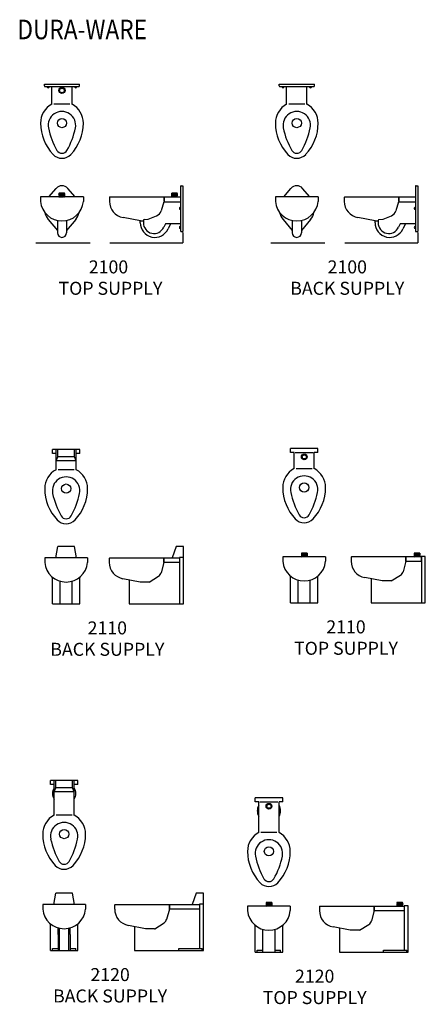
# Model space of a CAD drawing. Extents: x 129 to 481, y 216 to 541.
# Drawn here: x 129 to 262, y 216 to 538 of the extents above; entities that cross this region are included whole.
import ezdxf
from ezdxf.enums import TextEntityAlignment as Align

# ---------------------------------------------------------------- set-up
doc = ezdxf.new("R2010")
doc.units = 0
doc.header["$LTSCALE"] = 64
doc.header["$MEASUREMENT"] = 0
for name, color, linetype in [('13', 223, 'CONTINUOUS'), ('2', 2, 'CONTINUOUS'), ('3', 3, 'CONTINUOUS'), ('4', 4, 'CONTINUOUS'), ('7', 7, 'CONTINUOUS')]:
    doc.layers.add(name, color=color, linetype=linetype)
doc.styles.add('10PB', font='AU102S01', dxfattribs={"width": 0.85, "height": 6.4})
doc.styles.add('MEDIUM', font='IC-SIMPLEX.shx', dxfattribs={"height": 1.6})

msp = doc.modelspace()

# ---------------------------------------------------------------- linework, layer by layer
at = {"layer": '13'}
for p, q in [((139.76, 396.12), (139.76, 397.43)), ((148.76, 397.43), (139.76, 397.43)), ((140.95, 396.12), (139.76, 396.12)), ((140.95, 390.81), (140.95, 397.43)), ((141.56, 395.02), (141.56, 397.43)), ((146.97, 395.02), (146.97, 397.43)), ((147.58, 390.81), (147.58, 397.43)), ((148.76, 396.12), (147.58, 396.12)), ((148.76, 396.12), (148.76, 397.43)), ((217.55, 396.47), (217.55, 397.78)), ((226.55, 397.78), (217.55, 397.78)), ((218.74, 396.47), (217.55, 396.47)), ((218.74, 391.16), (218.74, 396.47)), ((225.36, 391.16), (225.36, 396.47)), ((226.55, 396.47), (225.36, 396.47)), ((226.55, 396.47), (226.55, 397.78)), ((140.95, 393.77), (141.56, 395.02)), ((147.58, 393.77), (140.95, 393.77)), ((146.97, 395.02), (141.56, 395.02)), ((147.58, 393.77), (146.97, 395.02)), ((141.63, 390.93), (146.9, 390.93)), ((219.42, 391.28), (224.68, 391.28)), ((140.9, 362), (141.56, 365.71)), ((146.97, 365.71), (141.56, 365.71)), ((147.63, 362), (146.97, 365.71)), ((180.2, 365.69), (178.95, 362)), ((182.61, 365.69), (180.2, 365.69)), ((182.61, 347), (182.61, 365.69)), ((158.36, 361.82), (158.36, 360.55)), ((158.55, 362), (181.3, 362)), ((176.24, 361.87), (176.24, 362)), ((176.24, 360.5), (176.24, 362)), ((176.24, 361.87), (176.24, 360.55)), ((176.24, 360.75), (176.24, 361.68)), ((181.3, 362.12), (181.3, 360.5)), ((182.61, 362.12), (181.3, 362.12)), ((181.36, 362.12), (181.36, 347)), ((237.39, 362.16), (237.39, 360.9)), ((260.33, 362.34), (237.57, 362.34)), ((255.27, 360.9), (254.36, 357.51)), ((260.33, 360.84), (255.26, 360.84)), ((255.27, 360.84), (255.27, 362.34)), ((255.27, 362.22), (255.27, 360.9)), ((255.27, 361.09), (255.27, 362.02)), ((260.33, 362.47), (260.33, 360.84)), ((261.64, 362.47), (260.33, 362.47)), ((260.39, 362.47), (260.39, 347.34)), ((261.64, 347.34), (261.64, 362.47)), ((176.24, 360.55), (175.34, 357.17)), ((181.3, 360.5), (176.23, 360.5)), ((139.76, 347), (139.76, 355.76)), ((148.76, 347), (148.76, 355.76)), ((168.47, 354.13), (162.83, 355.22)), ((164.87, 354.83), (164.87, 347)), ((171.43, 354.13), (168.47, 354.13)), ((171.43, 354.13), (171.44, 354.13)), ((171.44, 354.13), (174.49, 356.04)), ((217.55, 347.34), (217.55, 356.11)), ((220.05, 347.34), (220.05, 354.77)), ((224.05, 347.34), (224.05, 354.77)), ((226.55, 347.34), (226.55, 356.11)), ((247.5, 354.48), (241.86, 355.57)), ((243.9, 355.17), (243.9, 347.34)), ((250.45, 354.48), (247.5, 354.48)), ((250.45, 354.48), (250.47, 354.48)), ((250.47, 354.48), (253.52, 356.38)), ((139.11, 287.9), (139.11, 289.21)), ((148.11, 289.21), (139.11, 289.21)), ((140.3, 287.9), (139.11, 287.9)), ((140.3, 277.84), (140.3, 289.21)), ((140.3, 285.55), (140.9, 286.8)), ((140.9, 286.8), (140.9, 289.21)), ((146.32, 286.8), (140.9, 286.8)), ((146.32, 286.8), (146.32, 289.21)), ((146.92, 285.55), (146.32, 286.8)), ((146.92, 277.84), (146.92, 289.21)), ((148.11, 287.9), (146.92, 287.9)), ((148.11, 287.9), (148.11, 289.21)), ((146.92, 285.55), (140.3, 285.55)), ((206.03, 282.25), (206.03, 283.56)), ((215.03, 283.56), (206.03, 283.56)), ((215.03, 282.25), (215.03, 283.56)), ((207.22, 282.25), (206.03, 282.25)), ((207.22, 272.2), (207.22, 282.25)), ((207.59, 282.25), (213.44, 282.25)), ((213.84, 272.2), (213.84, 282.25)), ((215.03, 282.25), (213.84, 282.25)), ((140.98, 277.96), (146.24, 277.96)), ((207.89, 272.31), (213.16, 272.31)), ((140.25, 248.65), (140.9, 252.37)), ((146.32, 252.37), (140.9, 252.37)), ((146.97, 248.65), (146.32, 252.37)), ((186.71, 252.34), (185.46, 248.65)), ((189.12, 252.34), (186.71, 252.34)), ((189.12, 233.65), (189.12, 252.34)), ((160.12, 248.52), (160.12, 247.2)), ((160.12, 248.47), (160.12, 247.2)), ((160.3, 248.65), (187.81, 248.65)), ((177.87, 248.65), (178, 248.65)), ((178, 248.52), (178, 248.65)), ((178, 247.15), (178, 248.65)), ((178, 248.52), (178, 247.2)), ((178, 247.4), (178, 248.33)), ((189.12, 248.77), (187.81, 248.77)), ((187.87, 248.77), (187.87, 234.27)), ((227.04, 248), (227.04, 246.68)), ((227.04, 247.95), (227.04, 246.68)), ((227.22, 248.13), (254.73, 248.13)), ((244.79, 248.13), (244.92, 248.13)), ((244.92, 248), (244.92, 248.13)), ((244.92, 246.63), (244.92, 248.13)), ((244.92, 248), (244.92, 246.68)), ((254.73, 248.25), (254.73, 246.63)), ((254.79, 248.25), (254.79, 233.76)), ((256.04, 233.13), (256.04, 248.25)), ((178, 247.2), (177.09, 243.82)), ((187.81, 247.15), (178, 247.15)), ((244.92, 246.68), (244.01, 243.3)), ((244.92, 246.88), (244.92, 247.81)), ((254.73, 246.63), (244.92, 246.63)), ((139.11, 233.65), (139.11, 242.41)), ((148.11, 233.65), (148.11, 242.41)), ((170.22, 240.78), (164.59, 241.87)), ((166.63, 241.48), (166.63, 233.65)), ((173.2, 240.78), (176.25, 242.69)), ((206.03, 233.13), (206.03, 241.89)), ((215.03, 233.13), (215.03, 241.89)), ((240.12, 240.26), (243.17, 242.17)), ((173.18, 240.78), (170.22, 240.78)), ((173.18, 240.78), (173.2, 240.78)), ((237.14, 240.26), (231.5, 241.35)), ((233.55, 240.96), (233.55, 233.13)), ((240.1, 240.26), (237.14, 240.26)), ((240.1, 240.26), (240.12, 240.26)), ((139.81, 233.65), (139.81, 234.27)), ((147.41, 233.65), (147.41, 234.27)), ((181.07, 233.65), (181.07, 234.27)), ((188.67, 233.65), (188.67, 234.27))]:
    msp.add_line(p, q, dxfattribs=at)
at = {"layer": '13', "linetype": 'Continuous'}
for p, q in [((219.11, 396.47), (224.97, 396.47)), ((151.26, 362), (137.27, 362)), ((137.27, 362), (137.27, 360.55)), ((151.26, 362), (151.26, 360.55)), ((229.04, 362.34), (215.06, 362.34)), ((215.06, 362.34), (215.06, 360.9)), ((229.04, 362.34), (229.04, 360.9)), ((142.26, 347), (142.26, 354.42)), ((146.26, 347), (146.26, 354.42)), ((139.76, 347), (148.76, 347)), ((164.87, 347), (182.61, 347)), ((217.55, 347.34), (226.55, 347.34)), ((243.9, 347.34), (261.64, 347.34)), ((150.6, 248.65), (136.62, 248.65)), ((136.62, 248.65), (136.62, 247.2)), ((150.6, 248.65), (150.6, 247.2)), ((217.52, 248.13), (203.53, 248.13)), ((203.53, 248.13), (203.53, 246.68)), ((217.52, 248.13), (217.52, 246.68)), ((141.61, 238.91), (141.61, 241.07)), ((141.61, 238.91), (141.61, 233.65)), ((142.05, 233.65), (142.05, 240.96)), ((145.17, 233.65), (145.17, 240.96)), ((145.61, 238.91), (145.61, 241.07)), ((145.61, 238.91), (145.61, 233.65)), ((208.53, 233.13), (208.53, 240.55)), ((212.53, 233.13), (212.53, 240.55)), ((139.11, 233.65), (148.11, 233.65)), ((139.81, 234.27), (141.61, 234.27)), ((145.61, 234.27), (147.41, 234.27)), ((166.63, 233.65), (189.12, 233.65)), ((181.07, 234.27), (188.67, 234.27)), ((206.03, 233.13), (215.03, 233.13)), ((206.73, 233.76), (208.53, 233.76)), ((212.53, 233.76), (214.33, 233.76)), ((233.55, 233.13), (256.04, 233.13)), ((247.99, 233.76), (255.59, 233.76))]:
    msp.add_line(p, q, dxfattribs=at)
at = {"layer": '13', "color": 13, "linetype": 'Continuous'}
for p, q in [((255.14, 362.34), (255.27, 362.34)), ((255.27, 362.22), (255.27, 362.34)), ((187.81, 248.77), (187.81, 247.15)), ((256.04, 248.25), (254.73, 248.25)), ((206.73, 233.13), (206.73, 233.76)), ((214.33, 233.13), (214.33, 233.76)), ((247.99, 233.13), (247.99, 233.76)), ((255.59, 233.13), (255.59, 233.76)), ((155.03, 226.65), (155.03, 226.8))]:
    msp.add_line(p, q, dxfattribs=at)
at = {"layer": '13'}
for centre in [(222.05, 385.03), (144.26, 384.68), (143.61, 271.71), (210.53, 266.06)]:
    msp.add_circle(centre, 1.5, dxfattribs=at)
for centre, radius, start, end in [((144.26, 384.68), 7, 118.2431, 180), ((144.26, 384.68), 7, 0, 61.7569), ((222.05, 385.03), 7, 118.2431, 180), ((222.05, 385.03), 7, 0, 61.7569), ((144.26, 384), 4.5, 348.2522, 191.7478), ((222.05, 384.34), 4.5, 348.2522, 191.7478), ((152.2, 384.71), 14.94, 180.0957, 223.4717), ((136.33, 384.71), 14.94, 316.5283, 359.9043), ((229.99, 385.05), 14.94, 180.0957, 223.4717), ((242.12, 388.51), 25, 191.7478, 209.7825), ((201.98, 388.51), 25, 330.2175, 348.2522), ((214.11, 385.05), 14.94, 316.5283, 359.9043), ((164.33, 388.17), 25, 191.7478, 209.7825), ((124.19, 388.17), 25, 330.2175, 348.2522), ((144.26, 377.18), 4, 223.3767, 316.6233), ((144.26, 376.68), 1.88, 209.7825, 330.2175), ((222.05, 377.53), 4, 223.3767, 316.6233), ((222.05, 377.03), 1.88, 209.7825, 330.2175), ((158.55, 361.82), 0.181, 90, 180), ((237.57, 362.16), 0.181, 90, 180), ((242.81, 360.9), 5.41, 180, 259.9061), ((163.78, 360.55), 5.41, 180, 259.9061), ((252.43, 358.08), 2.01, 302.8178, 346.2367), ((173.4, 357.73), 2.01, 302.8178, 346.2367), ((143.61, 284.96), 3.8, 150.658, 209.342), ((143.61, 284.96), 3.8, 330.658, 29.342), ((210.53, 279.31), 3.8, 150.658, 209.342), ((210.53, 279.31), 3.8, 330.658, 29.342), ((143.61, 271.71), 7, 118.2431, 180), ((143.61, 271.71), 7, 0, 61.7569), ((143.61, 271.02), 4.5, 348.2522, 191.7478), ((151.55, 271.73), 14.94, 180.0957, 223.4717), ((135.67, 271.73), 14.94, 316.5283, 359.9043), ((210.53, 266.06), 7, 118.2431, 180), ((210.53, 266.06), 7, 0, 61.7569), ((163.68, 275.19), 25, 191.7478, 209.7825), ((123.54, 275.19), 25, 330.2175, 348.2522), ((210.53, 265.38), 4.5, 348.2522, 191.7478), ((218.47, 266.09), 14.94, 180.0957, 223.4717), ((230.6, 269.55), 25, 191.7478, 209.7825), ((190.46, 269.55), 25, 330.2175, 348.2522), ((202.59, 266.09), 14.94, 316.5283, 359.9043), ((143.61, 264.21), 4, 223.3767, 316.6233), ((143.61, 263.71), 1.88, 209.7825, 330.2175), ((210.53, 258.56), 4, 223.3767, 316.6233), ((210.53, 258.06), 1.88, 209.7825, 330.2175), ((160.3, 248.47), 0.181, 90, 180), ((227.22, 247.95), 0.181, 90, 180), ((165.54, 247.2), 5.41, 180, 259.9061), ((232.45, 246.68), 5.41, 180, 259.9061), ((175.16, 244.38), 2.01, 302.8178, 346.2367), ((242.08, 243.86), 2.01, 302.8178, 346.2367)]:
    msp.add_arc(centre, radius, start, end, dxfattribs=at)
at = {"layer": '13', "linetype": 'Continuous'}
for centre in [(222.05, 361.49), (144.26, 361.15), (143.61, 247.8), (210.53, 247.28)]:
    msp.add_arc(centre, 7.02, 184.8797, 355.1203, dxfattribs=at)
at = {"layer": '2'}
for p, q in [((138.06, 516.11), (138.1, 515.94)), ((138.34, 515.74), (138.44, 515.74)), ((138.72, 516.11), (138.68, 515.94)), ((147.06, 516.11), (147.1, 515.94)), ((147.44, 515.74), (147.34, 515.74)), ((147.72, 516.11), (147.68, 515.94)), ((214.81, 516.11), (214.85, 515.94)), ((215.09, 515.74), (215.19, 515.74)), ((215.46, 516.11), (215.43, 515.94)), ((223.81, 516.11), (223.85, 515.94)), ((224.19, 515.74), (224.09, 515.74)), ((224.46, 516.11), (224.43, 515.94)), ((141.97, 481.29), (143.81, 481.29)), ((143.77, 481.15), (141.97, 481.22)), ((143.77, 481.06), (141.97, 481.13)), ((143.77, 480.98), (141.97, 481.04)), ((143.77, 480.89), (141.97, 480.95)), ((143.77, 480.8), (141.97, 480.87)), ((143.77, 480.72), (141.97, 480.78)), ((143.77, 480.63), (141.97, 480.69)), ((143.77, 480.54), (141.97, 480.61)), ((143.77, 480.46), (141.97, 480.52)), ((143.77, 480.37), (141.97, 480.44)), ((143.77, 480.28), (141.97, 480.35)), ((143.77, 480.2), (141.97, 480.26)), ((143.77, 480.11), (141.97, 480.17)), ((141.97, 480.08), (143.44, 480.04)), ((143.77, 481.24), (142.09, 481.29)), ((178.8, 481.29), (180.65, 481.29)), ((180.6, 481.15), (178.81, 481.22)), ((180.6, 481.06), (178.81, 481.13)), ((180.6, 480.98), (178.81, 481.04)), ((180.6, 480.89), (178.81, 480.95)), ((180.6, 480.8), (178.81, 480.87)), ((180.6, 480.72), (178.81, 480.78)), ((180.6, 480.63), (178.81, 480.69)), ((180.6, 480.54), (178.81, 480.61)), ((180.6, 480.46), (178.81, 480.52)), ((180.6, 480.37), (178.81, 480.44)), ((180.6, 480.28), (178.81, 480.35)), ((180.6, 480.2), (178.81, 480.26)), ((180.6, 480.11), (178.81, 480.17)), ((178.81, 480.08), (180.28, 480.04)), ((180.6, 481.24), (178.93, 481.29)), ((181.64, 476.62), (181.47, 476.58)), ((181.64, 476.62), (181.64, 475.96)), ((258.39, 476.62), (258.22, 476.58)), ((258.39, 476.62), (258.39, 475.96)), ((181.27, 476.34), (181.27, 476.24)), ((181.64, 475.96), (181.47, 476)), ((258.02, 476.34), (258.02, 476.24)), ((258.39, 475.96), (258.22, 476)), ((181.27, 469.99), (181.27, 470.09)), ((181.64, 470.37), (181.47, 470.33)), ((181.64, 470.37), (181.64, 469.71)), ((258.02, 469.99), (258.02, 470.09)), ((258.39, 470.37), (258.22, 470.33)), ((258.39, 470.37), (258.39, 469.71)), ((181.64, 469.71), (181.47, 469.75)), ((258.39, 469.71), (258.22, 469.75)), ((211.45, 249.33), (209.6, 249.33)), ((209.65, 249.29), (211.31, 249.33)), ((209.65, 249.2), (211.45, 249.26)), ((209.65, 249.12), (211.45, 249.18)), ((209.65, 248.86), (211.45, 248.92)), ((209.65, 248.59), (211.45, 248.65)), ((209.65, 248.34), (211.45, 248.4)), ((209.65, 248.24), (211.45, 248.31)), ((209.65, 248.16), (211.45, 248.22)), ((209.66, 249.02), (211.46, 249.09)), ((209.66, 248.94), (211.46, 249)), ((209.66, 248.76), (211.46, 248.83)), ((209.66, 248.68), (211.46, 248.74)), ((209.66, 248.5), (211.46, 248.57)), ((209.66, 248.42), (211.46, 248.48)), ((254.21, 249.33), (252.36, 249.33)), ((252.41, 248.33), (254.21, 248.39)), ((252.42, 249.28), (254.07, 249.33)), ((252.42, 249.19), (254.21, 249.25)), ((252.42, 249.11), (254.21, 249.17)), ((252.42, 249.01), (254.22, 249.08)), ((252.42, 248.94), (254.22, 249)), ((252.42, 248.85), (254.21, 248.91)), ((252.42, 248.75), (254.22, 248.82)), ((252.42, 248.68), (254.22, 248.74)), ((252.42, 248.59), (254.21, 248.65)), ((252.42, 248.49), (254.22, 248.56)), ((252.42, 248.41), (254.22, 248.47)), ((252.42, 248.24), (254.21, 248.31)), ((252.42, 248.16), (254.21, 248.22))]:
    msp.add_line(p, q, dxfattribs=at)
at = {"layer": '2', "color": 2}
for p, q in [((222.98, 363.55), (221.13, 363.55)), ((221.17, 362.55), (222.97, 362.61)), ((221.18, 363.5), (222.83, 363.55)), ((221.18, 363.41), (222.98, 363.47)), ((221.18, 363.33), (222.98, 363.39)), ((221.18, 363.23), (222.98, 363.3)), ((221.18, 363.15), (222.98, 363.21)), ((221.18, 363.07), (222.98, 363.13)), ((221.18, 362.97), (222.98, 363.04)), ((221.18, 362.89), (222.98, 362.95)), ((221.18, 362.81), (222.98, 362.87)), ((221.18, 362.71), (222.98, 362.78)), ((221.18, 362.63), (222.98, 362.69)), ((221.18, 362.46), (222.98, 362.52)), ((221.18, 362.38), (222.98, 362.44)), ((259.82, 363.54), (257.97, 363.54)), ((258.02, 363.5), (259.67, 363.54)), ((258.02, 363.41), (259.82, 363.47)), ((258.02, 363.33), (259.82, 363.39)), ((258.02, 363.23), (259.82, 363.3)), ((258.02, 363.15), (259.82, 363.21)), ((258.02, 363.07), (259.82, 363.13)), ((258.02, 362.97), (259.82, 363.04)), ((258.02, 362.89), (259.82, 362.95)), ((258.02, 362.8), (259.82, 362.86)), ((258.02, 362.71), (259.82, 362.77)), ((258.02, 362.63), (259.82, 362.69)), ((258.02, 362.55), (259.81, 362.61)), ((258.02, 362.45), (259.82, 362.52)), ((258.02, 362.37), (259.82, 362.43))]:
    msp.add_line(p, q, dxfattribs=at)
at = {"layer": '2'}
for points in [[(141.92, 480.04), (141.97, 480.07), (141.97, 480.08), (141.92, 480.11), (141.92, 480.13), (141.97, 480.15), (141.97, 480.17), (141.92, 480.2), (141.92, 480.21), (141.97, 480.24), (141.97, 480.26), (141.92, 480.28), (141.92, 480.3), (141.97, 480.33), (141.97, 480.34), (141.92, 480.37), (141.92, 480.39), (141.97, 480.41), (141.97, 480.43), (141.92, 480.46), (141.92, 480.47), (141.97, 480.5), (141.97, 480.52), (141.92, 480.54), (141.92, 480.56), (141.97, 480.59), (141.97, 480.6), (141.92, 480.63), (141.92, 480.65), (141.97, 480.67), (141.97, 480.69), (141.92, 480.72), (141.92, 480.73), (141.97, 480.76), (141.97, 480.78), (141.92, 480.81), (141.92, 480.82), (141.97, 480.85), (141.97, 480.86), (141.92, 480.89), (141.92, 480.91), (141.97, 480.94), (141.97, 480.95), (141.92, 480.98), (141.92, 481), (141.97, 481.02), (141.97, 481.04), (141.92, 481.07), (141.92, 481.08), (141.97, 481.11), (141.97, 481.13), (141.92, 481.15), (141.92, 481.17), (141.97, 481.2), (141.97, 481.21), (141.92, 481.24), (141.92, 481.26), (141.97, 481.28), (141.97, 481.29)], [(143.77, 480.04), (143.81, 480.07), (143.81, 480.08), (143.77, 480.11), (143.77, 480.13), (143.81, 480.15), (143.81, 480.17), (143.77, 480.2), (143.77, 480.21), (143.81, 480.24), (143.81, 480.26), (143.77, 480.28), (143.77, 480.3), (143.81, 480.33), (143.81, 480.34), (143.77, 480.37), (143.77, 480.39), (143.81, 480.41), (143.81, 480.43), (143.77, 480.46), (143.77, 480.47), (143.81, 480.5), (143.81, 480.52), (143.77, 480.54), (143.77, 480.56), (143.81, 480.59), (143.81, 480.6), (143.77, 480.63), (143.77, 480.65), (143.81, 480.67), (143.81, 480.69), (143.77, 480.72), (143.77, 480.73), (143.81, 480.76), (143.81, 480.78), (143.77, 480.81), (143.77, 480.82), (143.81, 480.85), (143.81, 480.86), (143.77, 480.89), (143.77, 480.91), (143.81, 480.94), (143.81, 480.95), (143.77, 480.98), (143.77, 481), (143.81, 481.02), (143.81, 481.04), (143.77, 481.07), (143.77, 481.08), (143.81, 481.11), (143.81, 481.13), (143.77, 481.15), (143.77, 481.17), (143.81, 481.2), (143.81, 481.21), (143.77, 481.24), (143.77, 481.26), (143.81, 481.28), (143.81, 481.29)], [(178.76, 480.04), (178.8, 480.07), (178.8, 480.08), (178.76, 480.11), (178.76, 480.13), (178.8, 480.15), (178.8, 480.17), (178.76, 480.2), (178.76, 480.21), (178.8, 480.24), (178.8, 480.26), (178.76, 480.28), (178.76, 480.3), (178.8, 480.33), (178.8, 480.34), (178.76, 480.37), (178.76, 480.39), (178.8, 480.41), (178.8, 480.43), (178.76, 480.46), (178.76, 480.47), (178.8, 480.5), (178.8, 480.52), (178.76, 480.54), (178.76, 480.56), (178.8, 480.59), (178.8, 480.6), (178.76, 480.63), (178.76, 480.65), (178.8, 480.67), (178.8, 480.69), (178.76, 480.72), (178.76, 480.73), (178.8, 480.76), (178.8, 480.78), (178.76, 480.81), (178.76, 480.82), (178.8, 480.85), (178.8, 480.86), (178.76, 480.89), (178.76, 480.91), (178.8, 480.94), (178.8, 480.95), (178.76, 480.98), (178.76, 481), (178.8, 481.02), (178.8, 481.04), (178.76, 481.07), (178.76, 481.08), (178.8, 481.11), (178.8, 481.13), (178.76, 481.15), (178.76, 481.17), (178.8, 481.2), (178.8, 481.21), (178.76, 481.24), (178.76, 481.26), (178.8, 481.28), (178.8, 481.29)], [(180.6, 480.04), (180.65, 480.07), (180.65, 480.08), (180.6, 480.11), (180.6, 480.13), (180.65, 480.15), (180.65, 480.17), (180.6, 480.2), (180.6, 480.21), (180.65, 480.24), (180.65, 480.26), (180.6, 480.28), (180.6, 480.3), (180.65, 480.33), (180.65, 480.34), (180.6, 480.37), (180.6, 480.39), (180.65, 480.41), (180.65, 480.43), (180.6, 480.46), (180.6, 480.47), (180.65, 480.5), (180.65, 480.52), (180.6, 480.54), (180.6, 480.56), (180.65, 480.59), (180.65, 480.6), (180.6, 480.63), (180.6, 480.65), (180.65, 480.67), (180.65, 480.69), (180.6, 480.72), (180.6, 480.73), (180.65, 480.76), (180.65, 480.78), (180.6, 480.81), (180.6, 480.82), (180.65, 480.85), (180.65, 480.86), (180.6, 480.89), (180.6, 480.91), (180.65, 480.94), (180.65, 480.95), (180.6, 480.98), (180.6, 481), (180.65, 481.02), (180.65, 481.04), (180.6, 481.07), (180.6, 481.08), (180.65, 481.11), (180.65, 481.13), (180.6, 481.15), (180.6, 481.17), (180.65, 481.2), (180.65, 481.21), (180.6, 481.24), (180.6, 481.26), (180.65, 481.28), (180.65, 481.29)], [(209.61, 249.33), (209.65, 249.31), (209.65, 249.29), (209.61, 249.26), (209.61, 249.25), (209.65, 249.22), (209.65, 249.2), (209.61, 249.18), (209.61, 249.16), (209.65, 249.13), (209.65, 249.12), (209.61, 249.09), (209.61, 249.07), (209.65, 249.05), (209.65, 249.03), (209.61, 249), (209.61, 248.99), (209.65, 248.96), (209.65, 248.94), (209.61, 248.92), (209.61, 248.9), (209.65, 248.87), (209.65, 248.86), (209.61, 248.83), (209.61, 248.81), (209.65, 248.79), (209.65, 248.77), (209.61, 248.74), (209.61, 248.73), (209.65, 248.7), (209.65, 248.68), (209.61, 248.66), (209.61, 248.64), (209.65, 248.61), (209.65, 248.6), (209.61, 248.57), (209.61, 248.55), (209.65, 248.52), (209.65, 248.51), (209.61, 248.48), (209.61, 248.47), (209.65, 248.44), (209.65, 248.42), (209.61, 248.39), (209.61, 248.38), (209.65, 248.35), (209.65, 248.33), (209.61, 248.31), (209.61, 248.29), (209.65, 248.26), (209.65, 248.25), (209.61, 248.22), (209.61, 248.2), (209.65, 248.18), (209.65, 248.16), (209.63, 248.15)], [(211.45, 249.33), (211.5, 249.31), (211.5, 249.29), (211.45, 249.26), (211.45, 249.25), (211.5, 249.22), (211.5, 249.2), (211.45, 249.18), (211.45, 249.16), (211.5, 249.13), (211.5, 249.12), (211.45, 249.09), (211.45, 249.07), (211.5, 249.05), (211.5, 249.03), (211.45, 249), (211.45, 248.99), (211.5, 248.96), (211.5, 248.94), (211.45, 248.92), (211.45, 248.9), (211.5, 248.87), (211.5, 248.86), (211.45, 248.83), (211.45, 248.81), (211.5, 248.79), (211.5, 248.77), (211.45, 248.74), (211.45, 248.73), (211.5, 248.7), (211.5, 248.68), (211.45, 248.66), (211.45, 248.64), (211.5, 248.61), (211.5, 248.6), (211.45, 248.57), (211.45, 248.55), (211.5, 248.52), (211.5, 248.51), (211.45, 248.48), (211.45, 248.47), (211.5, 248.44), (211.5, 248.42), (211.45, 248.39), (211.45, 248.38), (211.5, 248.35), (211.5, 248.33), (211.45, 248.31), (211.45, 248.29), (211.5, 248.26), (211.5, 248.25), (211.45, 248.22), (211.45, 248.2), (211.5, 248.18), (211.5, 248.16), (211.48, 248.15)], [(252.37, 249.33), (252.41, 249.3), (252.41, 249.29), (252.37, 249.26), (252.37, 249.24), (252.41, 249.22), (252.41, 249.2), (252.37, 249.17), (252.37, 249.16), (252.41, 249.13), (252.41, 249.11), (252.37, 249.08), (252.37, 249.07), (252.41, 249.04), (252.41, 249.03), (252.37, 249), (252.37, 248.98), (252.41, 248.95), (252.41, 248.94), (252.37, 248.91), (252.37, 248.89), (252.41, 248.87), (252.41, 248.85), (252.37, 248.82), (252.37, 248.81), (252.41, 248.78), (252.41, 248.76), (252.37, 248.74), (252.37, 248.72), (252.41, 248.69), (252.41, 248.68), (252.37, 248.65), (252.37, 248.63), (252.41, 248.61), (252.41, 248.59), (252.37, 248.56), (252.37, 248.55), (252.41, 248.52), (252.41, 248.5), (252.37, 248.48), (252.37, 248.46), (252.41, 248.43), (252.41, 248.42), (252.37, 248.39), (252.37, 248.37), (252.41, 248.35), (252.41, 248.33), (252.37, 248.3), (252.37, 248.29), (252.41, 248.26), (252.41, 248.24), (252.37, 248.22), (252.37, 248.2), (252.41, 248.17), (252.41, 248.16), (252.39, 248.14)], [(254.21, 249.33), (254.26, 249.3), (254.26, 249.29), (254.21, 249.26), (254.21, 249.24), (254.26, 249.22), (254.26, 249.2), (254.21, 249.17), (254.21, 249.16), (254.26, 249.13), (254.26, 249.11), (254.21, 249.08), (254.21, 249.07), (254.26, 249.04), (254.26, 249.03), (254.21, 249), (254.21, 248.98), (254.26, 248.95), (254.26, 248.94), (254.21, 248.91), (254.21, 248.89), (254.26, 248.87), (254.26, 248.85), (254.21, 248.82), (254.21, 248.81), (254.26, 248.78), (254.26, 248.76), (254.21, 248.74), (254.21, 248.72), (254.26, 248.69), (254.26, 248.68), (254.21, 248.65), (254.21, 248.63), (254.26, 248.61), (254.26, 248.59), (254.21, 248.56), (254.21, 248.55), (254.26, 248.52), (254.26, 248.5), (254.21, 248.48), (254.21, 248.46), (254.26, 248.43), (254.26, 248.42), (254.21, 248.39), (254.21, 248.37), (254.26, 248.35), (254.26, 248.33), (254.21, 248.3), (254.21, 248.29), (254.26, 248.26), (254.26, 248.24), (254.21, 248.22), (254.21, 248.2), (254.26, 248.17), (254.26, 248.16), (254.24, 248.14)]]:
    msp.add_lwpolyline(points, dxfattribs=at)
at = {"layer": '2', "color": 2}
for points in [[(221.13, 363.55), (221.18, 363.52), (221.18, 363.51), (221.13, 363.48), (221.13, 363.46), (221.18, 363.43), (221.18, 363.42), (221.13, 363.39), (221.13, 363.37), (221.18, 363.35), (221.18, 363.33), (221.13, 363.3), (221.13, 363.29), (221.18, 363.26), (221.18, 363.24), (221.13, 363.22), (221.13, 363.2), (221.18, 363.17), (221.18, 363.16), (221.13, 363.13), (221.13, 363.11), (221.18, 363.09), (221.18, 363.07), (221.13, 363.04), (221.13, 363.03), (221.18, 363), (221.18, 362.98), (221.13, 362.96), (221.13, 362.94), (221.18, 362.91), (221.18, 362.9), (221.13, 362.87), (221.13, 362.85), (221.18, 362.83), (221.18, 362.81), (221.13, 362.78), (221.13, 362.77), (221.18, 362.74), (221.18, 362.72), (221.13, 362.7), (221.13, 362.68), (221.18, 362.65), (221.18, 362.64), (221.13, 362.61), (221.13, 362.59), (221.18, 362.57), (221.18, 362.55), (221.13, 362.52), (221.13, 362.51), (221.18, 362.48), (221.18, 362.46), (221.13, 362.43), (221.13, 362.42), (221.18, 362.39), (221.18, 362.37), (221.15, 362.36)], [(222.98, 363.55), (223.02, 363.52), (223.02, 363.51), (222.98, 363.48), (222.98, 363.46), (223.02, 363.43), (223.02, 363.42), (222.98, 363.39), (222.98, 363.37), (223.02, 363.35), (223.02, 363.33), (222.98, 363.3), (222.98, 363.29), (223.02, 363.26), (223.02, 363.24), (222.98, 363.22), (222.98, 363.2), (223.02, 363.17), (223.02, 363.16), (222.98, 363.13), (222.98, 363.11), (223.02, 363.09), (223.02, 363.07), (222.98, 363.04), (222.98, 363.03), (223.02, 363), (223.02, 362.98), (222.98, 362.96), (222.98, 362.94), (223.02, 362.91), (223.02, 362.9), (222.98, 362.87), (222.98, 362.85), (223.02, 362.83), (223.02, 362.81), (222.98, 362.78), (222.98, 362.77), (223.02, 362.74), (223.02, 362.72), (222.98, 362.7), (222.98, 362.68), (223.02, 362.65), (223.02, 362.64), (222.98, 362.61), (222.98, 362.59), (223.02, 362.57), (223.02, 362.55), (222.98, 362.52), (222.98, 362.51), (223.02, 362.48), (223.02, 362.46), (222.98, 362.43), (222.98, 362.42), (223.02, 362.39), (223.02, 362.37), (223, 362.36)], [(257.97, 363.54), (258.02, 363.52), (258.02, 363.5), (257.97, 363.47), (257.97, 363.46), (258.02, 363.43), (258.02, 363.41), (257.97, 363.39), (257.97, 363.37), (258.02, 363.34), (258.02, 363.33), (257.97, 363.3), (257.97, 363.28), (258.02, 363.26), (258.02, 363.24), (257.97, 363.21), (257.97, 363.2), (258.02, 363.17), (258.02, 363.15), (257.97, 363.13), (257.97, 363.11), (258.02, 363.08), (258.02, 363.07), (257.97, 363.04), (257.97, 363.02), (258.02, 362.99), (258.02, 362.98), (257.97, 362.95), (257.97, 362.93), (258.02, 362.91), (258.02, 362.89), (257.97, 362.86), (257.97, 362.85), (258.02, 362.82), (258.02, 362.8), (257.97, 362.78), (257.97, 362.76), (258.02, 362.73), (258.02, 362.72), (257.97, 362.69), (257.97, 362.67), (258.02, 362.65), (258.02, 362.63), (257.97, 362.6), (257.97, 362.59), (258.02, 362.56), (258.02, 362.54), (257.97, 362.52), (257.97, 362.5), (258.02, 362.47), (258.02, 362.46), (257.97, 362.43), (257.97, 362.41), (258.02, 362.39), (258.02, 362.37), (257.99, 362.36)], [(259.82, 363.54), (259.86, 363.52), (259.86, 363.5), (259.82, 363.47), (259.82, 363.46), (259.86, 363.43), (259.86, 363.41), (259.82, 363.39), (259.82, 363.37), (259.86, 363.34), (259.86, 363.33), (259.82, 363.3), (259.82, 363.28), (259.86, 363.26), (259.86, 363.24), (259.82, 363.21), (259.82, 363.2), (259.86, 363.17), (259.86, 363.15), (259.82, 363.13), (259.82, 363.11), (259.86, 363.08), (259.86, 363.07), (259.82, 363.04), (259.82, 363.02), (259.86, 362.99), (259.86, 362.98), (259.82, 362.95), (259.82, 362.93), (259.86, 362.91), (259.86, 362.89), (259.82, 362.86), (259.82, 362.85), (259.86, 362.82), (259.86, 362.8), (259.82, 362.78), (259.82, 362.76), (259.86, 362.73), (259.86, 362.72), (259.82, 362.69), (259.82, 362.67), (259.86, 362.65), (259.86, 362.63), (259.82, 362.6), (259.82, 362.59), (259.86, 362.56), (259.86, 362.54), (259.82, 362.52), (259.82, 362.5), (259.86, 362.47), (259.86, 362.46), (259.82, 362.43), (259.82, 362.41), (259.86, 362.39), (259.86, 362.37), (259.84, 362.36)]]:
    msp.add_lwpolyline(points, dxfattribs=at)
at = {"layer": '2'}
for centre, radius in [((142.89, 514.85), 1), ((142.89, 514.85), 0.95), ((142.89, 514.85), 0.75), ((210.55, 280.81), 0.948), ((210.55, 280.81), 0.672)]:
    msp.add_circle(centre, radius, dxfattribs=at)
at = {"layer": '2', "color": 2}
for radius in [0.948, 0.672]:
    msp.add_circle((222.08, 395.03), radius, dxfattribs=at)
at = {"layer": '2'}
for centre, start, end in [((138.34, 515.99), 191.116, 270), ((138.44, 515.99), 270, 348.884), ((147.34, 515.99), 191.116, 270), ((147.44, 515.99), 270, 348.884), ((215.09, 515.99), 191.116, 270), ((215.19, 515.99), 270, 348.884), ((224.09, 515.99), 191.116, 270), ((224.19, 515.99), 270, 348.884), ((181.52, 476.34), 101.116, 180), ((258.27, 476.34), 101.116, 180), ((181.52, 476.24), 180, 258.884), ((258.27, 476.24), 180, 258.884), ((181.52, 470.09), 101.116, 180), ((258.27, 470.09), 101.116, 180), ((181.52, 469.99), 180, 258.884), ((258.27, 469.99), 180, 258.884)]:
    msp.add_arc(centre, 0.25, start, end, dxfattribs=at)
at = {"layer": '3', "linetype": 'Continuous'}
for p, q in [((137.14, 516.36), (137.14, 516.92)), ((137.14, 516.92), (148.64, 516.92)), ((137.39, 516.11), (148.39, 516.11)), ((139.58, 510.31), (139.58, 516.11)), ((146.2, 510.31), (146.2, 516.11)), ((148.64, 516.36), (148.64, 516.92)), ((213.89, 516.92), (225.39, 516.92)), ((213.89, 516.36), (213.89, 516.92)), ((214.14, 516.11), (225.14, 516.11)), ((216.33, 510.31), (216.33, 516.11)), ((222.95, 510.31), (222.95, 516.11)), ((225.39, 516.36), (225.39, 516.92)), ((140.26, 510.43), (145.52, 510.43)), ((217, 510.43), (222.27, 510.43)), ((149.89, 480.04), (135.89, 480.04)), ((135.89, 480.04), (135.89, 478.59)), ((149.89, 480.04), (149.89, 478.59)), ((212.64, 480.04), (212.64, 478.59)), ((226.64, 480.04), (212.64, 480.04)), ((226.64, 480.04), (226.64, 478.59)), ((141.39, 472.34), (141.39, 468.32)), ((144.39, 472.34), (144.39, 468.32)), ((218.14, 472.34), (218.14, 468.32)), ((221.14, 472.34), (221.14, 468.32))]:
    msp.add_line(p, q, dxfattribs=at)
at = {"layer": '3', "color": 3, "linetype": 'Continuous'}
for p, q in [((181.64, 483.45), (181.64, 468.95)), ((181.89, 483.7), (182.45, 483.7)), ((182.45, 483.7), (182.45, 468.7)), ((258.39, 483.45), (258.39, 468.95)), ((258.64, 483.7), (259.2, 483.7)), ((259.2, 483.7), (259.2, 468.7)), ((138.61, 480.04), (140.99, 482.82)), ((147.17, 480.04), (144.79, 482.82)), ((158.4, 479.91), (158.4, 478.59)), ((158.4, 479.86), (158.4, 478.59)), ((158.58, 480.04), (181.64, 480.04)), ((176.28, 479.91), (176.28, 480.04)), ((176.28, 479.91), (176.28, 478.59)), ((176.28, 478.79), (176.28, 479.72)), ((215.36, 480.04), (217.74, 482.82)), ((223.91, 480.04), (221.54, 482.82)), ((235.15, 479.91), (235.15, 478.59)), ((235.15, 479.86), (235.15, 478.59)), ((235.33, 480.04), (258.39, 480.04)), ((253.03, 479.91), (253.03, 480.04)), ((253.03, 479.91), (253.03, 478.59)), ((253.03, 478.79), (253.03, 479.72)), ((176.14, 478.47), (175.29, 475.49)), ((176.14, 478.47), (181.64, 478.47)), ((252.89, 478.47), (252.04, 475.49)), ((252.89, 478.47), (258.39, 478.47)), ((168.51, 472.17), (162.87, 473.26)), ((171.09, 472.76), (173.82, 473.87)), ((245.25, 472.17), (239.61, 473.26)), ((247.83, 472.76), (250.57, 473.87)), ((138.39, 472.62), (141.39, 469.1)), ((147.39, 472.62), (144.39, 469.1)), ((168.47, 471.6), (168.47, 472.18)), ((168.47, 472.18), (169.49, 472.18)), ((168.47, 471.6), (168.47, 471.98)), ((169.49, 472.37), (169.49, 471.59)), ((169.71, 472.61), (171.09, 472.76)), ((176.73, 471.28), (176.18, 470.1)), ((181.64, 471.28), (176.73, 471.28)), ((178.38, 471.28), (177.6, 469.6)), ((215.14, 472.62), (218.14, 469.1)), ((224.14, 472.62), (221.14, 469.1)), ((245.22, 472.18), (246.23, 472.18)), ((245.22, 471.6), (245.22, 472.18)), ((245.22, 471.6), (245.22, 471.98)), ((246.23, 472.37), (246.23, 471.59)), ((246.46, 472.61), (247.83, 472.76)), ((253.48, 471.28), (252.93, 470.1)), ((258.39, 471.28), (253.48, 471.28)), ((255.13, 471.28), (254.35, 469.6)), ((181.89, 468.7), (182.45, 468.7)), ((258.64, 468.7), (259.2, 468.7))]:
    msp.add_line(p, q, dxfattribs=at)
at = {"layer": '3', "color": 3}
for p, q in [((176.28, 479.91), (176.28, 479.91)), ((253.03, 479.91), (253.03, 479.91))]:
    msp.add_line(p, q, dxfattribs=at)
at = {"layer": '3', "linetype": 'Continuous'}
for centre in [(142.89, 504.18), (219.64, 504.18)]:
    msp.add_circle(centre, 1.5, dxfattribs=at)
for centre, radius, start, end in [((137.39, 516.36), 0.25, 180, 270), ((148.39, 516.36), 0.25, 270, 0), ((214.14, 516.36), 0.25, 180, 270), ((225.14, 516.36), 0.25, 270, 0), ((142.89, 504.18), 7, 118.2431, 180), ((142.89, 504.18), 7, 0, 61.7569), ((219.64, 504.18), 7, 118.2431, 180), ((219.64, 504.18), 7, 0, 61.7569), ((142.89, 503.49), 4.5, 348.2522, 191.7478), ((219.64, 503.49), 4.5, 348.2522, 191.7478), ((150.83, 504.21), 14.94, 180.0957, 223.4717), ((162.96, 507.67), 25, 191.7478, 209.7825), ((122.82, 507.67), 25, 330.2175, 348.2522), ((134.95, 504.21), 14.94, 316.5283, 359.9043), ((227.58, 504.21), 14.94, 180.0957, 223.4717), ((239.71, 507.67), 25, 191.7478, 209.7825), ((199.57, 507.67), 25, 330.2175, 348.2522), ((211.7, 504.21), 14.94, 316.5283, 359.9043), ((142.89, 496.68), 4, 223.3767, 316.6233), ((142.89, 496.18), 1.88, 209.7825, 330.2175), ((219.64, 496.68), 4, 223.3767, 316.6233), ((219.64, 496.18), 1.88, 209.7825, 330.2175), ((142.89, 479.2), 7.02, 184.9724, 355.0276), ((219.64, 479.2), 7.02, 184.9724, 355.0276), ((142.89, 468.32), 1.5, 180, 0), ((219.64, 468.32), 1.5, 180, 0)]:
    msp.add_arc(centre, radius, start, end, dxfattribs=at)
at = {"layer": '3', "color": 3, "linetype": 'Continuous'}
for centre, radius, start, end in [((142.89, 481.2), 2.5, 40.4894, 139.5106), ((181.89, 483.45), 0.25, 90, 180), ((219.64, 481.2), 2.5, 40.4894, 139.5106), ((258.64, 483.45), 0.25, 90, 180), ((158.58, 479.86), 0.181, 90, 180), ((235.33, 479.86), 0.181, 90, 180), ((163.82, 478.59), 5.41, 180, 259.9061), ((240.56, 478.59), 5.41, 180, 259.9061), ((142.89, 476.2), 5.75, 192.1321, 218.5), ((142.89, 476.2), 5.75, 321.5, 347.8679), ((172.89, 476.18), 2.5, 292, 344), ((219.64, 476.2), 5.75, 192.1321, 218.5), ((219.64, 476.2), 5.75, 321.5, 347.8679), ((249.63, 476.18), 2.5, 292, 344), ((173.26, 471.6), 4.78, 180, 335.1973), ((169.74, 472.37), 0.25, 96, 180), ((172.99, 471.59), 3.5, 180, 335), ((250.01, 471.6), 4.78, 180, 335.1973), ((246.48, 472.37), 0.25, 96, 180), ((249.73, 471.59), 3.5, 180, 335), ((181.89, 468.95), 0.25, 180, 270), ((258.64, 468.95), 0.25, 180, 270)]:
    msp.add_arc(centre, radius, start, end, dxfattribs=at)
at = {"layer": '7', "linetype": 'Continuous'}
for p, q in [((182.45, 468.39), (182.45, 465.04)), ((259.2, 468.39), (259.2, 465.04))]:
    msp.add_line(p, q, dxfattribs=at)
at = {"layer": '7', "color": 7, "linetype": 'Continuous'}
for p, q in [((134.4, 465.04), (152.09, 465.04)), ((158.58, 465.04), (182.45, 465.04)), ((211.14, 465.04), (228.84, 465.04)), ((235.33, 465.04), (259.2, 465.04))]:
    msp.add_line(p, q, dxfattribs=at)

# ---------------------------------------------------------------- texts
at = {"layer": '4', "linetype": 'Continuous', "style": '10PB', "width": 0.85}
msp.add_text('DURA-WARE', height=6.4, dxfattribs=at).set_placement((128.33, 531.59))
at = {"layer": '4', "linetype": 'Continuous', "style": 'MEDIUM'}
for s, p in [('2100 ', (158.75, 455.04)), ('2100', (236.14, 455.04)), ('TOP SUPPLY', (158.75, 448.04)), ('BACK SUPPLY', (236.14, 448.04)), ('2110', (157.72, 337)), ('2110', (235.73, 337.34)), ('BACK SUPPLY', (157.72, 330)), ('TOP SUPPLY', (235.73, 330.34)), ('2120', (158.63, 223.65)), ('2120', (225.49, 223.13)), ('BACK SUPPLY', (158.63, 216.65)), ('TOP SUPPLY', (225.49, 216.13))]:
    msp.add_text(s, height=4.25, dxfattribs=at).set_placement(p, align=Align.CENTER)

doc.saveas('drawing.dxf')
